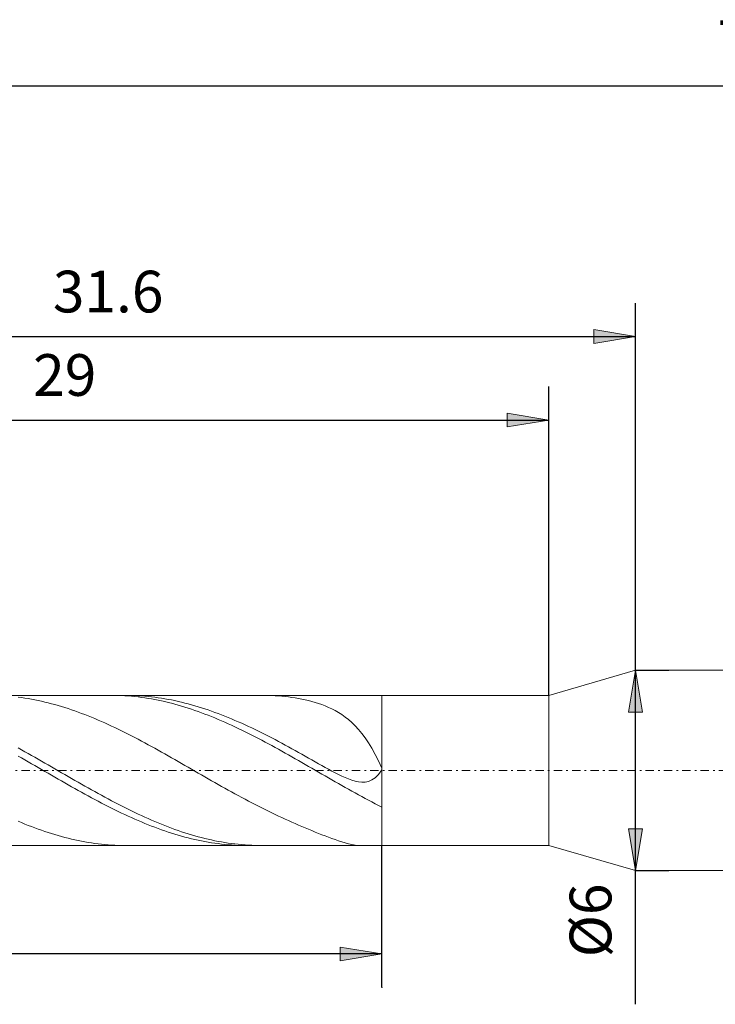
# Model space of a CAD drawing. Units: millimetres. Extents: x -135 to 143, y -100 to 100.
# Drawn here: x -31 to 11, y -16 to 43 of the extents above; entities that cross this region are included whole.
import ezdxf

# ---------------------------------------------------------------- set-up
doc = ezdxf.new("R2010")
doc.units = ezdxf.units.MM
doc.header["$MEASUREMENT"] = 0
doc.linetypes.add('DASHDOT', pattern=[1, 0.5, -0.25, 0, -0.25])
doc.layers.get('0').update_dxf_attribs({"lineweight": 0})
doc.layers.add('Bemassung', color=7, linetype='Continuous', lineweight=0)
doc.layers.add('Geo', color=7, linetype='Continuous', lineweight=0)
doc.styles.get("Standard").update_dxf_attribs({"font": 'Arial'})
doc.dimstyles.new('BEM-ISBE', dxfattribs={"dimtxt": 2.5, "dimasz": 2.5, "dimexe": 1.25, "dimexo": 0.625, "dimtad": 1, "dimdec": 3, "dimzin": 0, "dimdsep": 46, "dimtxsty": 'Standard', "dimblk": 'VDDIM_DEFAULT', "dimcen": 0.09, "dimadec": 3, "dimazin": 0, "dimtol": 1, "dimtm": 1e-09, "dimtfac": 0.5, "dimtdec": 3, "dimtmove": 0, "dimatfit": 3, "dimfxl": 1, "dimtolj": 1, "dimtzin": 0, "dimarcsym": 0})

# ---------------------------------------------------------------- blocks, each defined once
blk = doc.blocks.new('VDDIM_DEFAULT')
at = {"linetype": 'Continuous'}
blk.add_hatch(color=0, dxfattribs=at).paths.add_polyline_path([(0, 0), (-1, -0.1665), (-1, 0.1665)], flags=0)
at = {"color": 0, "linetype": 'Continuous'}
blk.add_lwpolyline([(0, 0), (-1, -0.1665), (-1, 0.1665), (0, 0)], dxfattribs=at)
blk = doc.blocks.new('*D6')
at = {"layer": 'Bemassung', "color": 0, "lineweight": -2}
for p, q in [((-57.395, -14.571), (-57.395, 41.429)), ((0.605, 2.929), (0.605, 21.429)), ((-57.395, 19.429), (0.605, 19.429))]:
    blk.add_line(p, q, dxfattribs=at)
at = {"layer": 'Bemassung', "color": 0}
for p in [(0.605, 2.929), (-57.395, -14.571)]:
    blk.add_point(p, dxfattribs=at)
at = {"layer": 'Bemassung', "color": 0, "lineweight": -2, "xscale": 2.5, "yscale": 2.5, "zscale": 2.5, "rotation": 180}
blk.add_blockref('VDDIM_DEFAULT', (-57.395, 19.429), dxfattribs=at)
at = {"layer": 'Bemassung', "color": 0, "lineweight": -2, "xscale": 2.5, "yscale": 2.5, "zscale": 2.5}
blk.add_blockref('VDDIM_DEFAULT', (0.605, 19.429), dxfattribs=at)
at = {"layer": 'Bemassung', "color": 0, "insert": (-28.395, 20.096), "char_height": 2.5, "attachment_point": 8}
blk.add_mtext('29', dxfattribs=at)
blk = doc.blocks.new('*D7')
at = {"layer": 'Bemassung', "color": 0, "lineweight": -2}
for p, q in [((-57.395, -14.571), (-57.395, 41.429)), ((5.805, 4.429), (5.805, 26.429)), ((-57.395, 24.429), (5.805, 24.429))]:
    blk.add_line(p, q, dxfattribs=at)
at = {"layer": 'Bemassung', "color": 0}
for p in [(5.805, 4.429), (-57.395, -14.571)]:
    blk.add_point(p, dxfattribs=at)
at = {"layer": 'Bemassung', "color": 0, "lineweight": -2, "xscale": 2.5, "yscale": 2.5, "zscale": 2.5, "rotation": 180}
blk.add_blockref('VDDIM_DEFAULT', (-57.395, 24.429), dxfattribs=at)
at = {"layer": 'Bemassung', "color": 0, "lineweight": -2, "xscale": 2.5, "yscale": 2.5, "zscale": 2.5}
blk.add_blockref('VDDIM_DEFAULT', (5.805, 24.429), dxfattribs=at)
at = {"layer": 'Bemassung', "color": 0, "insert": (-25.795, 25.096), "char_height": 2.5, "attachment_point": 8}
blk.add_mtext('31.6', dxfattribs=at)
blk = doc.blocks.new('*D9')
at = {"layer": 'Bemassung', "color": 0, "lineweight": -2}
for p, q in [((-57.395, -14.571), (-57.395, 41.429)), ((-9.395, -14.571), (-9.395, -6.071)), ((-9.395, -12.571), (-57.395, -12.571))]:
    blk.add_line(p, q, dxfattribs=at)
at = {"layer": 'Bemassung', "color": 0}
for p in [(-57.395, -14.571), (-9.395, -14.571)]:
    blk.add_point(p, dxfattribs=at)
at = {"layer": 'Bemassung', "color": 0, "lineweight": -2, "xscale": 2.5, "yscale": 2.5, "zscale": 2.5, "rotation": 180}
blk.add_blockref('VDDIM_DEFAULT', (-57.395, -12.571), dxfattribs=at)
at = {"layer": 'Bemassung', "color": 0, "lineweight": -2, "xscale": 2.5, "yscale": 2.5, "zscale": 2.5}
blk.add_blockref('VDDIM_DEFAULT', (-9.395, -12.571), dxfattribs=at)
at = {"layer": 'Bemassung', "color": 0, "insert": (-33.395, -11.904), "char_height": 2.5, "attachment_point": 8}
blk.add_mtext('24', dxfattribs=at)
blk = doc.blocks.new('*D10')
at = {"layer": 'Bemassung', "color": 0, "lineweight": -2}
for p, q in [((-57.395, -14.571), (-57.395, 41.429)), ((82.605, 3.929), (82.605, 41.429)), ((82.605, 39.429), (-57.395, 39.429))]:
    blk.add_line(p, q, dxfattribs=at)
at = {"layer": 'Bemassung', "color": 0}
for p in [(82.605, 3.929), (-57.395, -14.571)]:
    blk.add_point(p, dxfattribs=at)
at = {"layer": 'Bemassung', "color": 0, "lineweight": -2, "xscale": 2.5, "yscale": 2.5, "zscale": 2.5, "rotation": 180}
blk.add_blockref('VDDIM_DEFAULT', (-57.395, 39.429), dxfattribs=at)
at = {"layer": 'Bemassung', "color": 0, "lineweight": -2, "xscale": 2.5, "yscale": 2.5, "zscale": 2.5}
blk.add_blockref('VDDIM_DEFAULT', (82.605, 39.429), dxfattribs=at)
at = {"layer": 'Bemassung', "color": 0, "insert": (12.605, 40.096), "char_height": 2.5, "attachment_point": 8}
blk.add_mtext('70', dxfattribs=at)
blk = doc.blocks.new('*D8')
at = {"layer": 'Bemassung', "color": 0, "lineweight": -2}
for p, q in [((5.805, 4.429), (7.805, 4.429)), ((5.805, -15.587), (5.805, 4.429)), ((5.805, -7.571), (7.805, -7.571))]:
    blk.add_line(p, q, dxfattribs=at)
at = {"layer": 'Bemassung', "color": 0}
for p in [(5.805, 4.429), (5.805, -7.571)]:
    blk.add_point(p, dxfattribs=at)
at = {"layer": 'Bemassung', "color": 0, "lineweight": -2, "xscale": 2.5, "yscale": 2.5, "zscale": 2.5}
for p, rotation in [((5.805, 4.429), 90), ((5.805, -7.571), 270)]:
    blk.add_blockref('VDDIM_DEFAULT', p, dxfattribs=dict(at, rotation=rotation))
at = {"layer": 'Bemassung', "color": 0, "insert": (5.138, -10.559), "char_height": 2.5, "attachment_point": 8, "rotation": 90}
blk.add_mtext('Ø6', dxfattribs=at)

msp = doc.modelspace()

# ---------------------------------------------------------------- linework, layer by layer
at = {"layer": 'Geo'}
for p, q in [((0.6047, 2.9292), (5.8047, 4.4292)), ((5.8047, 4.4292), (82.1047, 4.4292)), ((5.8047, 4.4292), (5.8047, -7.5708)), ((-55.7574, 2.9292), (-9.3953, 2.9292)), ((-31.1953, 2.8209), (-30.9953, 2.7943)), ((-30.9953, 2.7943), (-30.7953, 2.7648)), ((-30.7953, 2.7648), (-30.5953, 2.7324)), ((-30.5953, 2.7324), (-30.3953, 2.6972)), ((-30.3953, 2.6972), (-30.1953, 2.6592)), ((-30.1953, 2.6592), (-29.9953, 2.6184)), ((-29.9953, 2.6184), (-29.7953, 2.5749)), ((-29.7953, 2.5749), (-29.5953, 2.5286)), ((-29.5953, 2.5286), (-29.3953, 2.4797)), ((-29.3953, 2.4797), (-29.1953, 2.428)), ((-29.1953, 2.428), (-28.9953, 2.3737)), ((-28.9953, 2.3737), (-28.7953, 2.3169)), ((-25.6134, 2.9292), (-25.5953, 2.9292)), ((-25.5953, 2.9292), (-25.3953, 2.9275)), ((-25.3953, 2.9275), (-25.1953, 2.9228)), ((-25.1953, 2.9228), (-24.9953, 2.9151)), ((-24.9953, 2.9151), (-24.7953, 2.9045)), ((-24.7953, 2.9045), (-24.5953, 2.8909)), ((-24.7469, 2.9292), (-24.5953, 2.9284)), ((-24.5953, 2.9284), (-24.3953, 2.9247)), ((-24.5953, 2.8909), (-24.3953, 2.8744)), ((-24.3953, 2.9247), (-24.1953, 2.918)), ((-24.3953, 2.8744), (-24.1953, 2.855)), ((-24.1953, 2.918), (-23.9953, 2.9083)), ((-24.1953, 2.855), (-23.9953, 2.8326)), ((-23.9953, 2.9083), (-23.7953, 2.8957)), ((-23.9953, 2.8326), (-23.7953, 2.8074)), ((-23.7953, 2.8957), (-23.5953, 2.8802)), ((-23.7953, 2.8074), (-23.5953, 2.7792)), ((-23.5953, 2.8802), (-23.3953, 2.8617)), ((-23.5953, 2.7792), (-23.3953, 2.7482)), ((-23.3953, 2.8617), (-23.1953, 2.8404)), ((-23.3953, 2.7482), (-23.1953, 2.7144)), ((-23.1953, 2.8404), (-22.9953, 2.8161)), ((-23.1953, 2.7144), (-22.9953, 2.6777)), ((-22.9953, 2.8161), (-22.7953, 2.7889)), ((-22.9953, 2.6777), (-22.7953, 2.6383)), ((-22.7953, 2.7889), (-22.5953, 2.7589)), ((-22.7953, 2.6383), (-22.5953, 2.5961)), ((-22.5953, 2.7589), (-22.3953, 2.726)), ((-22.5953, 2.5961), (-22.3953, 2.5511)), ((-22.3953, 2.726), (-22.1953, 2.6902)), ((-22.3953, 2.5511), (-22.1953, 2.5034)), ((-22.1953, 2.6902), (-21.9953, 2.6517)), ((-22.1953, 2.5034), (-21.9953, 2.453)), ((-21.9953, 2.6517), (-21.7953, 2.6104)), ((-21.9953, 2.453), (-21.7953, 2.4)), ((-21.7953, 2.6104), (-21.5953, 2.5663)), ((-21.7953, 2.4), (-21.5953, 2.3444)), ((-21.5953, 2.5663), (-21.3953, 2.5196)), ((-21.3953, 2.5196), (-21.1953, 2.4701)), ((-21.1953, 2.4701), (-20.9953, 2.4179)), ((-20.9953, 2.4179), (-20.7953, 2.3632)), ((-20.7953, 2.3632), (-20.5953, 2.3058)), ((-16.3953, 2.9278), (-16.5872, 2.9292)), ((-16.1953, 2.9235), (-16.3953, 2.9278)), ((-15.9953, 2.916), (-16.1953, 2.9235)), ((-15.7953, 2.9055), (-15.9953, 2.916)), ((-15.5953, 2.8919), (-15.7953, 2.9055)), ((-15.3953, 2.8752), (-15.5953, 2.8919)), ((-15.1953, 2.8552), (-15.3953, 2.8752)), ((-14.9953, 2.8318), (-15.1953, 2.8552)), ((-14.7953, 2.8051), (-14.9953, 2.8318)), ((-14.5953, 2.7747), (-14.7953, 2.8051)), ((-14.3953, 2.7406), (-14.5953, 2.7747)), ((-14.1953, 2.7025), (-14.3953, 2.7406)), ((-13.9953, 2.6602), (-14.1953, 2.7025)), ((-13.7953, 2.6133), (-13.9953, 2.6602)), ((-13.5953, 2.5615), (-13.7953, 2.6133)), ((-13.3953, 2.5044), (-13.5953, 2.5615)), ((-13.1953, 2.4414), (-13.3953, 2.5044)), ((-12.9953, 2.3719), (-13.1953, 2.4414)), ((-12.7953, 2.2952), (-12.9953, 2.3719)), ((-9.3953, 2.9292), (0.6047, 2.9292)), ((-9.3953, 2.9292), (-9.3953, -6.0708)), ((-9.3953, 2.9292), (-9.3953, -6.0708)), ((0.6047, 2.9292), (0.6047, -6.0708)), ((-28.7953, 2.3169), (-28.5953, 2.2575)), ((-28.5953, 2.2575), (-28.3953, 2.1955)), ((-28.3953, 2.1955), (-28.1953, 2.1311)), ((-28.1953, 2.1311), (-27.9953, 2.0642)), ((-27.9953, 2.0642), (-27.7953, 1.995)), ((-27.7953, 1.995), (-27.5953, 1.9234)), ((-27.5953, 1.9234), (-27.3953, 1.8494)), ((-27.3953, 1.8494), (-27.1953, 1.7733)), ((-27.1953, 1.7733), (-26.9953, 1.6949)), ((-21.5953, 2.3444), (-21.3953, 2.2862)), ((-21.3953, 2.2862), (-21.1953, 2.2254)), ((-21.1953, 2.2254), (-20.9953, 2.1622)), ((-20.9953, 2.1622), (-20.7953, 2.0965)), ((-20.7953, 2.0965), (-20.5953, 2.0284)), ((-20.5953, 2.3058), (-20.3953, 2.2459)), ((-20.5953, 2.0284), (-20.3953, 1.9579)), ((-20.3953, 2.2459), (-20.1953, 2.1835)), ((-20.3953, 1.9579), (-20.1953, 1.8851)), ((-20.1953, 2.1835), (-19.9953, 2.1186)), ((-20.1953, 1.8851), (-19.9953, 1.81)), ((-19.9953, 2.1186), (-19.7953, 2.0513)), ((-19.9953, 1.81), (-19.7953, 1.7327)), ((-19.7953, 2.0513), (-19.5953, 1.9816)), ((-19.5953, 1.9816), (-19.3953, 1.9095)), ((-19.3953, 1.9095), (-19.1953, 1.8352)), ((-19.1953, 1.8352), (-18.9953, 1.7586)), ((-12.5953, 2.2106), (-12.7953, 2.2952)), ((-12.3953, 2.1171), (-12.5953, 2.2106)), ((-12.1953, 2.0136), (-12.3953, 2.1171)), ((-11.9953, 1.899), (-12.1953, 2.0136)), ((-11.7953, 1.7718), (-11.9953, 1.899)), ((-11.5953, 1.6306), (-11.7953, 1.7718)), ((-26.9953, 1.6949), (-26.7953, 1.6144)), ((-26.7953, 1.6144), (-26.5953, 1.5318)), ((-26.5953, 1.5318), (-26.3953, 1.4472)), ((-26.3953, 1.4472), (-26.1953, 1.3605)), ((-26.1953, 1.3605), (-25.9953, 1.272)), ((-25.9953, 1.272), (-25.7953, 1.1815)), ((-25.7953, 1.1815), (-25.5953, 1.0893)), ((-19.7953, 1.7327), (-19.5953, 1.6532)), ((-19.5953, 1.6532), (-19.3953, 1.5716)), ((-19.3953, 1.5716), (-19.1953, 1.4879)), ((-19.1953, 1.4879), (-18.9953, 1.4022)), ((-18.9953, 1.7586), (-18.7953, 1.6798)), ((-18.9953, 1.4022), (-18.7953, 1.3145)), ((-18.7953, 1.6798), (-18.5953, 1.5989)), ((-18.7953, 1.3145), (-18.5953, 1.225)), ((-18.5953, 1.5989), (-18.3953, 1.5159)), ((-18.5953, 1.225), (-18.3953, 1.1336)), ((-18.3953, 1.5159), (-18.1953, 1.4309)), ((-18.1953, 1.4309), (-17.9953, 1.3439)), ((-17.9953, 1.3439), (-17.7953, 1.255)), ((-17.7953, 1.255), (-17.5953, 1.1642)), ((-11.3953, 1.4735), (-11.5953, 1.6306)), ((-11.1953, 1.2988), (-11.3953, 1.4735)), ((-10.9953, 1.1044), (-11.1953, 1.2988)), ((-25.5953, 1.0893), (-25.3953, 0.9953)), ((-25.3953, 0.9953), (-25.1953, 0.8996)), ((-25.1953, 0.8996), (-24.9953, 0.8023)), ((-24.9953, 0.8023), (-24.7953, 0.7034)), ((-24.7953, 0.7034), (-24.5953, 0.603)), ((-24.5953, 0.603), (-24.3953, 0.5012)), ((-18.3953, 1.1336), (-18.1953, 1.0404)), ((-18.1953, 1.0404), (-17.9953, 0.9455)), ((-17.9953, 0.9455), (-17.7953, 0.849)), ((-17.7953, 0.849), (-17.5953, 0.7508)), ((-17.5953, 1.1642), (-17.3953, 1.0716)), ((-17.5953, 0.7508), (-17.3953, 0.6512)), ((-17.3953, 1.0716), (-17.1953, 0.9773)), ((-17.3953, 0.6512), (-17.1953, 0.55)), ((-17.1953, 0.9773), (-16.9953, 0.8813)), ((-16.9953, 0.8813), (-16.7953, 0.7836)), ((-16.7953, 0.7836), (-16.5953, 0.6845)), ((-16.5953, 0.6845), (-16.3953, 0.5838)), ((-10.7953, 0.888), (-10.9953, 1.1044)), ((-10.5953, 0.6472), (-10.7953, 0.888)), ((-10.3953, 0.3798), (-10.5953, 0.6472)), ((-24.3953, 0.5012), (-24.1953, 0.398)), ((-24.1953, 0.398), (-23.9953, 0.2936)), ((-23.9953, 0.2936), (-23.7953, 0.1879)), ((-23.7953, 0.1879), (-23.5953, 0.081)), ((-23.5953, 0.081), (-23.3953, -0.0269)), ((-17.1953, 0.55), (-16.9953, 0.4475)), ((-16.9953, 0.4475), (-16.7953, 0.3437)), ((-16.7953, 0.3437), (-16.5953, 0.2385)), ((-16.5953, 0.2385), (-16.3953, 0.1322)), ((-16.3953, 0.5838), (-16.1953, 0.4817)), ((-16.3953, 0.1322), (-16.1953, 0.0248)), ((-16.1953, 0.4817), (-15.9953, 0.3783)), ((-16.1953, 0.0248), (-15.9953, -0.0837)), ((-15.9953, 0.3783), (-15.7953, 0.2736)), ((-15.7953, 0.2736), (-15.5953, 0.1677)), ((-15.5953, 0.1677), (-15.3953, 0.0607)), ((-15.3953, 0.0607), (-15.1953, -0.0475)), ((-10.1953, 0.0833), (-10.3953, 0.3798)), ((-9.9953, -0.2447), (-10.1953, 0.0833)), ((-31.1953, -0.2249), (-30.9953, -0.3355)), ((-30.9953, -0.3355), (-30.7953, -0.4469)), ((-30.7953, -0.4469), (-30.5953, -0.5591)), ((-30.5953, -0.5591), (-30.3953, -0.672)), ((-23.3953, -0.0269), (-23.1953, -0.1359)), ((-23.1953, -0.1359), (-22.9953, -0.2458)), ((-22.9953, -0.2458), (-22.7953, -0.3566)), ((-22.7953, -0.3566), (-22.5953, -0.4682)), ((-22.5953, -0.4682), (-22.3953, -0.5805)), ((-22.3953, -0.5805), (-22.1953, -0.6934)), ((-15.9953, -0.0837), (-15.7953, -0.1931)), ((-15.7953, -0.1931), (-15.5953, -0.3035)), ((-15.5953, -0.3035), (-15.3953, -0.4147)), ((-15.3953, -0.4147), (-15.1953, -0.5267)), ((-15.1953, -0.0475), (-14.9953, -0.1566)), ((-15.1953, -0.5267), (-14.9953, -0.6393)), ((-14.9953, -0.1566), (-14.7953, -0.2666)), ((-14.7953, -0.2666), (-14.5953, -0.3774)), ((-14.5953, -0.3774), (-14.3953, -0.4889)), ((-14.3953, -0.4889), (-14.1953, -0.6011)), ((-9.7953, -0.606), (-9.9953, -0.2447)), ((-31.1953, -0.7096), (-30.9953, -0.8232)), ((-30.9953, -0.8232), (-30.7953, -0.9373)), ((-30.7953, -0.9373), (-30.5953, -1.0518)), ((-30.5953, -1.0518), (-30.3953, -1.1667)), ((-30.3953, -0.672), (-30.1953, -0.7854)), ((-30.3953, -1.1667), (-30.1953, -1.2818)), ((-30.1953, -0.7854), (-29.9953, -0.8993)), ((-29.9953, -0.8993), (-29.7953, -1.0137)), ((-29.7953, -1.0137), (-29.5953, -1.1285)), ((-29.5953, -1.1285), (-29.3953, -1.2435)), ((-22.1953, -0.6934), (-21.9953, -0.8069)), ((-21.9953, -0.8069), (-21.7953, -0.921)), ((-21.7953, -0.921), (-21.5953, -1.0354)), ((-21.5953, -1.0354), (-21.3953, -1.1502)), ((-21.3953, -1.1502), (-21.1953, -1.2653)), ((-14.9953, -0.6393), (-14.7953, -0.7526)), ((-14.7953, -0.7526), (-14.5953, -0.8664)), ((-14.5953, -0.8664), (-14.3953, -0.9807)), ((-14.3953, -0.9807), (-14.1953, -1.0953)), ((-14.1953, -0.6011), (-13.9953, -0.7138)), ((-14.1953, -1.0953), (-13.9953, -1.2103)), ((-13.9953, -0.7138), (-13.7953, -0.8268)), ((-13.7953, -0.8268), (-13.5953, -0.94)), ((-13.5953, -0.94), (-13.3953, -1.0532)), ((-13.3953, -1.0532), (-13.1953, -1.1661)), ((-13.1953, -1.1661), (-12.9953, -1.2785)), ((-9.5953, -1.002), (-9.7953, -0.606)), ((-9.3953, -1.4334), (-9.5953, -1.002)), ((-30.1953, -1.2818), (-29.9953, -1.3971)), ((-29.9953, -1.3971), (-29.7953, -1.5125)), ((-29.7953, -1.5125), (-29.5953, -1.628)), ((-29.5953, -1.628), (-29.3953, -1.7434)), ((-29.3953, -1.2435), (-29.1953, -1.3588)), ((-29.3953, -1.7434), (-29.1953, -1.8587)), ((-29.1953, -1.3588), (-28.9953, -1.4742)), ((-28.9953, -1.4742), (-28.7953, -1.5896)), ((-28.7953, -1.5896), (-28.5953, -1.7051)), ((-28.5953, -1.7051), (-28.3953, -1.8204)), ((-21.1953, -1.2653), (-20.9953, -1.3806)), ((-20.9953, -1.3806), (-20.7953, -1.496)), ((-20.7953, -1.496), (-20.5953, -1.6115)), ((-20.5953, -1.6115), (-20.3953, -1.7269)), ((-20.3953, -1.7269), (-20.1953, -1.8423)), ((-13.9953, -1.2103), (-13.7953, -1.3255)), ((-13.7953, -1.3255), (-13.5953, -1.4408)), ((-13.5953, -1.4408), (-13.3953, -1.5563)), ((-13.3953, -1.5563), (-13.1953, -1.6718)), ((-13.1953, -1.6718), (-12.9953, -1.7872)), ((-12.9953, -1.2785), (-12.7953, -1.3899)), ((-12.7953, -1.3899), (-12.5953, -1.5)), ((-12.5953, -1.5), (-12.3953, -1.608)), ((-12.3953, -1.608), (-12.1953, -1.7132)), ((-12.1953, -1.7132), (-11.9953, -1.8147)), ((-9.5953, -1.8077), (-9.3953, -1.5276)), ((-9.3953, -1.5276), (-9.3953, -1.4334)), ((-29.1953, -1.8587), (-28.9953, -1.9739)), ((-28.9953, -1.9739), (-28.7953, -2.0887)), ((-28.7953, -2.0887), (-28.5953, -2.2033)), ((-28.5953, -2.2033), (-28.3953, -2.3174)), ((-28.3953, -1.8204), (-28.1953, -1.9356)), ((-28.3953, -2.3174), (-28.1953, -2.431)), ((-28.1953, -1.9356), (-27.9953, -2.0506)), ((-27.9953, -2.0506), (-27.7953, -2.1652)), ((-27.7953, -2.1652), (-27.5953, -2.2795)), ((-27.5953, -2.2795), (-27.3953, -2.3933)), ((-20.1953, -1.8423), (-19.9953, -1.9574)), ((-19.9953, -1.9574), (-19.7953, -2.0723)), ((-19.7953, -2.0723), (-19.5953, -2.1869)), ((-19.5953, -2.1869), (-19.3953, -2.3011)), ((-19.1953, -2.4148), (-19.3953, -2.3011)), ((-12.9953, -1.7872), (-12.7953, -1.9024)), ((-12.7953, -1.9024), (-12.5953, -2.0174)), ((-12.5953, -2.0174), (-12.3953, -2.1322)), ((-12.3953, -2.1322), (-12.1953, -2.2466)), ((-12.1953, -2.2466), (-11.9953, -2.3605)), ((-11.9953, -1.8147), (-11.7953, -1.9112)), ((-11.7953, -1.9112), (-11.5953, -2.0014)), ((-11.5953, -2.0014), (-11.3953, -2.0833)), ((-11.3953, -2.0833), (-11.1953, -2.1547)), ((-11.1953, -2.1547), (-10.9953, -2.2127)), ((-10.9953, -2.2127), (-10.7953, -2.2537)), ((-10.7953, -2.2537), (-10.5953, -2.2734)), ((-10.5953, -2.2734), (-10.3953, -2.2662)), ((-10.3953, -2.2662), (-10.1953, -2.2255)), ((-10.1953, -2.2255), (-9.9953, -2.1428)), ((-9.9953, -2.1428), (-9.7953, -2.0078)), ((-9.7953, -2.0078), (-9.5953, -1.8077)), ((-28.1953, -2.431), (-27.9953, -2.544)), ((-27.9953, -2.544), (-27.7953, -2.6564)), ((-27.7953, -2.6564), (-27.5953, -2.7681)), ((-27.5953, -2.7681), (-27.3953, -2.879)), ((-27.3953, -2.3933), (-27.1953, -2.5065)), ((-27.3953, -2.879), (-27.1953, -2.989)), ((-27.1953, -2.5065), (-26.9953, -2.6191)), ((-26.9953, -2.6191), (-26.7953, -2.7311)), ((-26.7953, -2.7311), (-26.5953, -2.8422)), ((-26.5953, -2.8422), (-26.3953, -2.9526)), ((-18.9953, -2.5279), (-19.1953, -2.4148)), ((-18.7953, -2.6404), (-18.9953, -2.5279)), ((-18.5953, -2.7522), (-18.7953, -2.6404)), ((-18.3953, -2.8632), (-18.5953, -2.7522)), ((-18.1953, -2.9734), (-18.3953, -2.8632)), ((-11.9953, -2.3605), (-11.7953, -2.4739)), ((-11.7953, -2.4739), (-11.5953, -2.5867)), ((-11.5953, -2.5867), (-11.3953, -2.6988)), ((-11.3953, -2.6988), (-11.1953, -2.8102)), ((-11.1953, -2.8102), (-10.9953, -2.9208)), ((-10.9953, -2.9208), (-10.7953, -3.0305)), ((-27.1953, -2.989), (-26.9953, -3.0982)), ((-26.9953, -3.0982), (-26.7953, -3.2063)), ((-26.7953, -3.2063), (-26.5953, -3.3133)), ((-26.5953, -3.3133), (-26.3953, -3.4192)), ((-26.3953, -2.9526), (-26.1953, -3.062)), ((-26.3953, -3.4192), (-26.1953, -3.5238)), ((-26.1953, -3.062), (-25.9953, -3.1704)), ((-26.1953, -3.5238), (-25.9953, -3.6272)), ((-25.9953, -3.1704), (-25.7953, -3.2778)), ((-25.7953, -3.2778), (-25.5953, -3.3841)), ((-25.5953, -3.3841), (-25.3953, -3.4892)), ((-25.3953, -3.4892), (-25.1953, -3.593)), ((-17.9953, -3.0826), (-18.1953, -2.9734)), ((-17.7953, -3.1909), (-17.9953, -3.0826)), ((-17.5953, -3.2981), (-17.7953, -3.1909)), ((-17.3953, -3.4043), (-17.5953, -3.2981)), ((-17.1953, -3.5092), (-17.3953, -3.4043)), ((-16.9953, -3.613), (-17.1953, -3.5092)), ((-10.7953, -3.0305), (-10.5953, -3.1393)), ((-10.5953, -3.1393), (-10.3953, -3.247)), ((-10.3953, -3.247), (-10.1953, -3.3535)), ((-10.1953, -3.3535), (-9.9953, -3.459)), ((-9.9953, -3.459), (-9.7953, -3.5632)), ((-25.9953, -3.6272), (-25.7953, -3.7292)), ((-25.7953, -3.7292), (-25.5953, -3.8298)), ((-25.5953, -3.8298), (-25.3953, -3.9289)), ((-25.3953, -3.9289), (-25.1953, -4.0265)), ((-25.1953, -3.593), (-24.9953, -3.6955)), ((-25.1953, -4.0265), (-24.9953, -4.1224)), ((-24.9953, -3.6955), (-24.7953, -3.7965)), ((-24.9953, -4.1224), (-24.7953, -4.2167)), ((-24.7953, -3.7965), (-24.5953, -3.8961)), ((-24.5953, -3.8961), (-24.3953, -3.9942)), ((-24.3953, -3.9942), (-24.1953, -4.0907)), ((-24.1953, -4.0907), (-23.9953, -4.1855)), ((-16.7953, -3.7155), (-16.9953, -3.613)), ((-16.5953, -3.8167), (-16.7953, -3.7155)), ((-16.3953, -3.9166), (-16.5953, -3.8167)), ((-16.1953, -4.0151), (-16.3953, -3.9166)), ((-15.9953, -4.1124), (-16.1953, -4.0151)), ((-15.7953, -4.2082), (-15.9953, -4.1124)), ((-9.7953, -3.5632), (-9.5953, -3.666)), ((-9.5953, -3.666), (-9.3953, -3.7675)), ((-31.1953, -4.6166), (-30.9953, -4.7006)), ((-30.9953, -4.7006), (-30.7953, -4.7825)), ((-24.7953, -4.2167), (-24.5953, -4.3092)), ((-24.5953, -4.3092), (-24.3953, -4.3999)), ((-24.3953, -4.3999), (-24.1953, -4.4888)), ((-24.1953, -4.4888), (-23.9953, -4.5757)), ((-23.9953, -4.1855), (-23.7953, -4.2786)), ((-23.9953, -4.5757), (-23.7953, -4.6607)), ((-23.7953, -4.2786), (-23.5953, -4.37)), ((-23.7953, -4.6607), (-23.5953, -4.7436)), ((-23.5953, -4.37), (-23.3953, -4.4594)), ((-23.3953, -4.4594), (-23.1953, -4.547)), ((-23.1953, -4.547), (-22.9953, -4.6326)), ((-22.9953, -4.6326), (-22.7953, -4.7162)), ((-22.7953, -4.7162), (-22.5953, -4.7978)), ((-15.5953, -4.3027), (-15.7953, -4.2082)), ((-15.3953, -4.3959), (-15.5953, -4.3027)), ((-15.1953, -4.4878), (-15.3953, -4.3959)), ((-14.9953, -4.5784), (-15.1953, -4.4878)), ((-14.7953, -4.6678), (-14.9953, -4.5784)), ((-14.5953, -4.756), (-14.7953, -4.6678)), ((-30.7953, -4.7825), (-30.5953, -4.8623)), ((-30.5953, -4.8623), (-30.3953, -4.9399)), ((-30.3953, -4.9399), (-30.1953, -5.0154)), ((-30.1953, -5.0154), (-29.9953, -5.0885)), ((-29.9953, -5.0885), (-29.7953, -5.1594)), ((-29.7953, -5.1594), (-29.5953, -5.2279)), ((-29.5953, -5.2279), (-29.3953, -5.2939)), ((-29.3953, -5.2939), (-29.1953, -5.3576)), ((-23.5953, -4.7436), (-23.3953, -4.8244)), ((-23.3953, -4.8244), (-23.1953, -4.9031)), ((-23.1953, -4.9031), (-22.9953, -4.9796)), ((-22.9953, -4.9796), (-22.7953, -5.0538)), ((-22.7953, -5.0538), (-22.5953, -5.1258)), ((-22.5953, -4.7978), (-22.3953, -4.8772)), ((-22.5953, -5.1258), (-22.3953, -5.1954)), ((-22.3953, -4.8772), (-22.1953, -4.9544)), ((-22.3953, -5.1954), (-22.1953, -5.2626)), ((-22.1953, -4.9544), (-21.9953, -5.0294)), ((-22.1953, -5.2626), (-21.9953, -5.3274)), ((-21.9953, -5.0294), (-21.7953, -5.1021)), ((-21.7953, -5.1021), (-21.5953, -5.1725)), ((-21.5953, -5.1725), (-21.3953, -5.2406)), ((-21.3953, -5.2406), (-21.1953, -5.3062)), ((-21.1953, -5.3062), (-20.9953, -5.3693)), ((-14.3953, -4.843), (-14.5953, -4.756)), ((-14.1953, -4.9288), (-14.3953, -4.843)), ((-13.9953, -5.0136), (-14.1953, -4.9288)), ((-13.7953, -5.0973), (-13.9953, -5.0136)), ((-13.5953, -5.1799), (-13.7953, -5.0973)), ((-13.3953, -5.2614), (-13.5953, -5.1799)), ((-13.1953, -5.3417), (-13.3953, -5.2614)), ((-29.1953, -5.3576), (-28.9953, -5.4187)), ((-28.9953, -5.4187), (-28.7953, -5.4773)), ((-28.7953, -5.4773), (-28.5953, -5.5333)), ((-28.5953, -5.5333), (-28.3953, -5.5867)), ((-28.3953, -5.5867), (-28.1953, -5.6375)), ((-28.1953, -5.6375), (-27.9953, -5.6856)), ((-27.9953, -5.6856), (-27.7953, -5.731)), ((-27.7953, -5.731), (-27.5953, -5.7736)), ((-27.5953, -5.7736), (-27.3953, -5.8135)), ((-27.3953, -5.8135), (-27.1953, -5.8506)), ((-27.1953, -5.8506), (-26.9953, -5.8848)), ((-26.9953, -5.8848), (-26.7953, -5.9163)), ((-21.9953, -5.3274), (-21.7953, -5.3898)), ((-21.7953, -5.3898), (-21.5953, -5.4496)), ((-21.5953, -5.4496), (-21.3953, -5.5068)), ((-21.3953, -5.5068), (-21.1953, -5.5615)), ((-21.1953, -5.5615), (-20.9953, -5.6135)), ((-20.9953, -5.3693), (-20.7953, -5.43)), ((-20.9953, -5.6135), (-20.7953, -5.6629)), ((-20.7953, -5.43), (-20.5953, -5.4881)), ((-20.7953, -5.6629), (-20.5953, -5.7096)), ((-20.5953, -5.4881), (-20.3953, -5.5436)), ((-20.5953, -5.7096), (-20.3953, -5.7536)), ((-20.3953, -5.5436), (-20.1953, -5.5965)), ((-20.3953, -5.7536), (-20.1953, -5.7948)), ((-20.1953, -5.5965), (-19.9953, -5.6468)), ((-20.1953, -5.7948), (-19.9953, -5.8332)), ((-19.9953, -5.6468), (-19.7953, -5.6944)), ((-19.9953, -5.8332), (-19.7953, -5.8688)), ((-19.7953, -5.6944), (-19.5953, -5.7393)), ((-19.7953, -5.8688), (-19.5953, -5.9016)), ((-19.5953, -5.7393), (-19.3953, -5.7814)), ((-19.3953, -5.7814), (-19.1953, -5.8207)), ((-19.1953, -5.8207), (-18.9953, -5.8573)), ((-18.9953, -5.8573), (-18.7953, -5.891)), ((-18.7953, -5.891), (-18.5953, -5.9219)), ((-12.9953, -5.4207), (-13.1953, -5.3417)), ((-12.7953, -5.4983), (-12.9953, -5.4207)), ((-12.5953, -5.5741), (-12.7953, -5.4983)), ((-12.3953, -5.6479), (-12.5953, -5.5741)), ((-12.1953, -5.7191), (-12.3953, -5.6479)), ((-11.9953, -5.7872), (-12.1953, -5.7191)), ((-11.7953, -5.8512), (-11.9953, -5.7872)), ((-11.5953, -5.9102), (-11.7953, -5.8512)), ((-55.7574, -6.0708), (-9.3953, -6.0708)), ((-26.7953, -5.9163), (-26.5953, -5.9448)), ((-26.5953, -5.9448), (-26.3953, -5.9705)), ((-26.3953, -5.9705), (-26.1953, -5.9933)), ((-26.1953, -5.9933), (-25.9953, -6.0132)), ((-25.9953, -6.0132), (-25.7953, -6.0301)), ((-25.7953, -6.0301), (-25.5953, -6.0441)), ((-25.5953, -6.0441), (-25.3953, -6.0552)), ((-25.3953, -6.0552), (-25.1953, -6.0633)), ((-25.1953, -6.0633), (-24.9953, -6.0685)), ((-24.9953, -6.0685), (-24.7953, -6.0707)), ((-24.7953, -6.0707), (-24.7469, -6.0708)), ((-19.5953, -5.9016), (-19.3953, -5.9315)), ((-19.3953, -5.9315), (-19.1953, -5.9586)), ((-19.1953, -5.9586), (-18.9953, -5.9828)), ((-18.9953, -5.9828), (-18.7953, -6.004)), ((-18.7953, -6.004), (-18.5953, -6.0224)), ((-18.5953, -5.9219), (-18.3953, -5.9499)), ((-18.5953, -6.0224), (-18.3953, -6.0378)), ((-18.3953, -5.9499), (-18.1953, -5.9751)), ((-18.3953, -6.0378), (-18.1953, -6.0503)), ((-18.1953, -5.9751), (-17.9953, -5.9973)), ((-18.1953, -6.0503), (-17.9953, -6.0598)), ((-17.9953, -5.9973), (-17.7953, -6.0166)), ((-17.9953, -6.0598), (-17.7953, -6.0664)), ((-17.7953, -6.0166), (-17.5953, -6.033)), ((-17.7953, -6.0664), (-17.5953, -6.07)), ((-17.5953, -6.033), (-17.3953, -6.0465)), ((-17.5953, -6.07), (-17.4513, -6.0708)), ((-17.3953, -6.0465), (-17.1953, -6.057)), ((-17.1953, -6.057), (-16.9953, -6.0645)), ((-16.9953, -6.0645), (-16.7953, -6.0691)), ((-16.7953, -6.0691), (-16.5953, -6.0708)), ((-16.5953, -6.0708), (-16.5848, -6.0708)), ((-11.3953, -5.9629), (-11.5953, -5.9102)), ((-11.1953, -6.0075), (-11.3953, -5.9629)), ((-10.9953, -6.0421), (-11.1953, -6.0075)), ((-10.7953, -6.0641), (-10.9953, -6.0421)), ((-10.6214, -6.0708), (-10.7953, -6.0641)), ((-9.3953, -6.0708), (0.6047, -6.0708)), ((0.6047, -6.0708), (5.8047, -7.5708)), ((5.8047, -7.5708), (82.1047, -7.5708))]:
    msp.add_line(p, q, dxfattribs=at)
at = {"layer": 'Geo', "linetype": 'Dashdot'}
msp.add_line((-57.3953, -1.5708), (82.6047, -1.5708), dxfattribs=at)

# ---------------------------------------------------------------- dimensions: what is measured, and where the dimension line sits
at = {"layer": 'Bemassung'}
for base, p1, p2, text, picture, middle in [((-57.3953, 39.4292), (82.6047, 3.9292), (-57.3953, -14.5708), '70', '*D10', (12.6047, 40.0959)), ((0.6047, 19.4292), (-57.3953, -14.5708), (0.6047, 2.9292), '29', '*D6', (-28.3953, 20.0959)), ((5.8047, 24.4292), (-57.3953, -14.5708), (5.8047, 4.4292), '31.6', '*D7', (-25.7953, 25.0959)), ((-57.3953, -12.5708), (-9.3953, -14.5708), (-57.3953, -14.5708), '24', '*D9', (-33.3953, -11.9041))]:
    dim = msp.add_linear_dim(base=base, p1=p1, p2=p2, text=text, dimstyle='BEM-ISBE', override={"dimgap": 0.625, "dimlfac": 0.5, "dimzin": 8, "dimtol": 0, "dimlim": 0, "dimtzin": 8}, dxfattribs=at)
    dim.commit()
    dim.dimension.update_dxf_attribs({"geometry": picture, "text_midpoint": middle})
dim = msp.add_linear_dim(base=(5.8047, 4.4292), p1=(5.8047, -7.5708), p2=(5.8047, 4.4292), angle=90, text='Ø6', dimstyle='BEM-ISBE', override={"dimgap": 0.625, "dimlfac": 0.5, "dimzin": 8, "dimtol": 0, "dimlim": 0, "dimtzin": 8}, dxfattribs=at)
dim.commit()
dim.dimension.update_dxf_attribs({"geometry": '*D8', "text_midpoint": (5.1381, -10.5587)})

doc.saveas('drawing.dxf')
